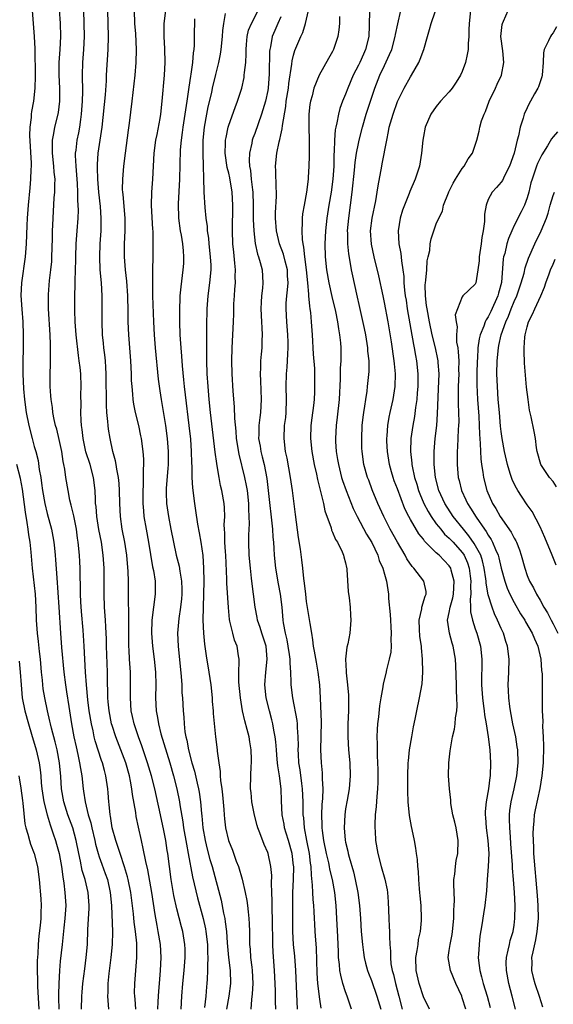
# Model space of a CAD drawing. Units: inches. Extents: x 2508000 to 2511000, y 1551000 to 1554000.
# Drawn here: x 2508153 to 2508235, y 1551792 to 1551944 of the extents above; entities that cross this region are included whole.
import ezdxf

# ---------------------------------------------------------------- set-up
doc = ezdxf.new("R2010")
doc.units = ezdxf.units.IN
doc.header["$MEASUREMENT"] = 0
doc.layers.add('LD25081551_2ft', color=74, linetype='Continuous')

msp = doc.modelspace()

# ---------------------------------------------------------------- linework, layer by layer
at = {"layer": 'LD25081551_2ft'}
for points, elevation in [([(2508154.67, 1551945), (2508154.81, 1551943), (2508154.99, 1551940.99), (2508155.08, 1551939.08), (2508155.14, 1551934.86), (2508155.11, 1551933), (2508154.88, 1551931), (2508154.58, 1551929.42), (2508154.53, 1551929), (2508154.5, 1551928.5), (2508154.31, 1551927), (2508154.27, 1551925.73), (2508154.52, 1551921.48), (2508154.51, 1551921), (2508154.46, 1551920.46), (2508154.44, 1551919), (2508154.33, 1551917.67), (2508154.07, 1551915), (2508153.91, 1551913), (2508153.85, 1551911.85), (2508153.77, 1551909), (2508153.62, 1551907), (2508153.04, 1551903), (2508152.95, 1551901.05), (2508153.06, 1551898.94), (2508153.23, 1551897), (2508153.31, 1551895), (2508153.29, 1551893), (2508153.22, 1551890.78), (2508153.22, 1551889), (2508153.33, 1551886.67), (2508153.49, 1551885), (2508153.76, 1551883), (2508154.15, 1551881), (2508154.67, 1551879), (2508155, 1551877.76), (2508155.22, 1551877), (2508155.59, 1551875.59), (2508155.78, 1551874.22), (2508156.01, 1551873), (2508156.13, 1551872.13), (2508156.28, 1551871), (2508156.63, 1551869), (2508157, 1551867.42), (2508157.64, 1551865), (2508157.87, 1551863.87), (2508158.01, 1551863), (2508158.12, 1551862.12), (2508158.24, 1551861), (2508158.29, 1551860.29), (2508158.47, 1551857.53), (2508158.8, 1551853), (2508159.04, 1551849), (2508159.2, 1551846.8), (2508159.55, 1551843), (2508159.8, 1551841), (2508159.97, 1551839.97), (2508160.31, 1551837.69), (2508160.75, 1551835), (2508161.12, 1551833), (2508161.45, 1551831.45), (2508161.73, 1551830.27), (2508161.99, 1551829), (2508162.12, 1551828.12), (2508162.33, 1551827), (2508162.55, 1551825), (2508162.62, 1551824.62), (2508162.85, 1551823), (2508163.33, 1551821), (2508163.73, 1551819.73), (2508163.86, 1551819), (2508164.34, 1551817), (2508164.45, 1551816.45), (2508164.85, 1551815), (2508165, 1551814.53), (2508165.4, 1551813.4), (2508165.94, 1551811.94), (2508166.27, 1551811), (2508166.73, 1551809), (2508166.91, 1551807), (2508167.06, 1551802.94), (2508167.02, 1551801), (2508166.83, 1551799), (2508166.52, 1551796.52), (2508166.37, 1551795), (2508166.36, 1551793.64), (2508166.32, 1551793), (2508166.33, 1551792.33), (2508166.47, 1551791)], 7278), ([(2508170.64, 1551791), (2508170.54, 1551792.54), (2508170.49, 1551793), (2508170.48, 1551793.52), (2508170.49, 1551795), (2508170.65, 1551797), (2508170.82, 1551799), (2508170.83, 1551801.17), (2508170.63, 1551803), (2508170.41, 1551804.41), (2508170.28, 1551805.72), (2508169.88, 1551809), (2508169.5, 1551811), (2508169.4, 1551811.4), (2508168.94, 1551812.94), (2508168.25, 1551815), (2508167.96, 1551815.96), (2508167.58, 1551817), (2508167.03, 1551819), (2508166.76, 1551820.76), (2508166.7, 1551821), (2508166.57, 1551822.57), (2508166.5, 1551823), (2508166.39, 1551824.39), (2508166.33, 1551825), (2508166.05, 1551827), (2508165.82, 1551827.82), (2508165.53, 1551829), (2508165.38, 1551829.38), (2508164.4, 1551832.4), (2508164.25, 1551833), (2508164.06, 1551833.94), (2508163.81, 1551835), (2508163.48, 1551837), (2508163.27, 1551838.73), (2508163.05, 1551841), (2508162.91, 1551843), (2508162.72, 1551847), (2508162.61, 1551848.61), (2508162.55, 1551849.45), (2508162.31, 1551852.31), (2508162.2, 1551853.8), (2508162.14, 1551855), (2508162.13, 1551856.13), (2508162.06, 1551857.94), (2508162.06, 1551859), (2508162.01, 1551860.01), (2508161.96, 1551861), (2508161.77, 1551863), (2508161.66, 1551863.66), (2508161.49, 1551865), (2508161.09, 1551867.09), (2508160.71, 1551868.71), (2508160.51, 1551869.49), (2508160.22, 1551871), (2508159.89, 1551873), (2508159.71, 1551874.29), (2508159.57, 1551875), (2508159.45, 1551875.45), (2508159.23, 1551877), (2508158.85, 1551878.85), (2508158.46, 1551880.46), (2508158.3, 1551881), (2508158.08, 1551881.92), (2508157.87, 1551883), (2508157.8, 1551883.8), (2508157.61, 1551885), (2508157.58, 1551885.58), (2508157.48, 1551887), (2508157.47, 1551887.47), (2508157.46, 1551889), (2508157.53, 1551890.47), (2508157.5, 1551891.5), (2508157.53, 1551893), (2508157.5, 1551893.5), (2508157.46, 1551895), (2508157.22, 1551899), (2508157.2, 1551901), (2508157.22, 1551901.22), (2508157.37, 1551903.37), (2508157.57, 1551905), (2508157.69, 1551906.31), (2508157.73, 1551907), (2508157.82, 1551909.82), (2508157.83, 1551911), (2508157.88, 1551911.88), (2508157.91, 1551913), (2508158.09, 1551916.09), (2508158.17, 1551917), (2508158.17, 1551918.17), (2508158.2, 1551919), (2508158.09, 1551920.09), (2508158.03, 1551921), (2508157.8, 1551923), (2508157.83, 1551923.83), (2508157.81, 1551925), (2508158.03, 1551926.03), (2508158.18, 1551927), (2508158.67, 1551929), (2508158.72, 1551929.28), (2508158.96, 1551931), (2508158.97, 1551933), (2508158.86, 1551935), (2508158.85, 1551937), (2508158.99, 1551939), (2508159.11, 1551941), (2508159.04, 1551943.04), (2508158.91, 1551945.09)], 7276), ([(2508174.07, 1551791), (2508174.13, 1551792.13), (2508174.14, 1551793), (2508174.19, 1551793.81), (2508174.29, 1551795), (2508174.47, 1551797), (2508174.59, 1551799), (2508174.48, 1551801), (2508174.13, 1551803), (2508173.94, 1551803.94), (2508173.63, 1551805.63), (2508173.12, 1551809), (2508172.51, 1551812.51), (2508172.19, 1551813.81), (2508171.81, 1551815.81), (2508171.52, 1551817), (2508171.06, 1551819.06), (2508170.73, 1551820.73), (2508170.64, 1551821.36), (2508170.14, 1551824.14), (2508170.05, 1551825), (2508169.85, 1551826.15), (2508169.67, 1551827), (2508169.1, 1551829), (2508168.37, 1551831), (2508167.59, 1551833), (2508167, 1551834.78), (2508166.93, 1551835), (2508166.54, 1551837), (2508166.42, 1551838.42), (2508166.36, 1551839), (2508166.34, 1551840.34), (2508166.31, 1551841), (2508166.27, 1551843), (2508166.14, 1551847), (2508166.14, 1551848.14), (2508166.11, 1551849), (2508166.04, 1551849.96), (2508166.01, 1551851), (2508165.85, 1551853), (2508165.76, 1551855), (2508165.76, 1551859), (2508165.65, 1551861), (2508165.37, 1551863), (2508164.98, 1551864.98), (2508164.64, 1551867), (2508164.53, 1551868.53), (2508164.46, 1551869), (2508164.42, 1551869.58), (2508164.39, 1551871), (2508164.15, 1551873), (2508163.6, 1551875), (2508162.96, 1551876.96), (2508162.53, 1551879), (2508162.39, 1551880.39), (2508162.3, 1551881), (2508162.24, 1551881.76), (2508162.2, 1551883), (2508162.22, 1551884.22), (2508162.2, 1551885.8), (2508162.22, 1551887), (2508162.16, 1551889), (2508162.07, 1551889.93), (2508161.95, 1551891), (2508161.82, 1551891.82), (2508161.46, 1551895), (2508161.33, 1551897), (2508161.27, 1551898.73), (2508161.27, 1551901), (2508161.31, 1551902.69), (2508161.3, 1551903.3), (2508161.4, 1551906.6), (2508161.4, 1551907), (2508161.48, 1551909), (2508161.63, 1551911), (2508161.76, 1551913), (2508161.8, 1551914.2), (2508161.78, 1551915), (2508161.73, 1551915.73), (2508161.73, 1551917), (2508161.67, 1551918.33), (2508161.44, 1551921), (2508161.38, 1551922.62), (2508161.38, 1551923), (2508161.45, 1551923.45), (2508161.62, 1551925), (2508161.86, 1551926.14), (2508162.02, 1551927), (2508162.17, 1551928.17), (2508162.3, 1551929), (2508162.45, 1551931), (2508162.48, 1551932.48), (2508162.43, 1551935), (2508162.49, 1551937), (2508162.67, 1551939), (2508162.77, 1551941), (2508162.65, 1551945)], 7274), ([(2508177.67, 1551791), (2508177.78, 1551793), (2508177.93, 1551795), (2508178.11, 1551797), (2508178.26, 1551799), (2508178.26, 1551800.26), (2508178.24, 1551801), (2508177.9, 1551803), (2508177.7, 1551803.7), (2508177, 1551806.5), (2508176.54, 1551808.54), (2508176.12, 1551811), (2508175.59, 1551815), (2508175.5, 1551815.5), (2508175.28, 1551817), (2508175, 1551818.59), (2508174.48, 1551821), (2508173.83, 1551823.83), (2508173.57, 1551825), (2508173.08, 1551827), (2508172.48, 1551829), (2508171.6, 1551831.6), (2508171.07, 1551833), (2508170.39, 1551835), (2508170.16, 1551836.16), (2508169.96, 1551837), (2508169.83, 1551839), (2508169.86, 1551841), (2508169.83, 1551843), (2508169.69, 1551845), (2508169.64, 1551846.36), (2508169.58, 1551847), (2508169.57, 1551847.57), (2508169.58, 1551851), (2508169.6, 1551851.6), (2508169.53, 1551854.47), (2508169.55, 1551855), (2508169.55, 1551857), (2508169.49, 1551858.51), (2508169.26, 1551861), (2508168.96, 1551863), (2508168.58, 1551865), (2508168.29, 1551867), (2508168.18, 1551869), (2508168.13, 1551871), (2508168.08, 1551872.08), (2508167.99, 1551873), (2508167.72, 1551874.28), (2508167.63, 1551875), (2508167.54, 1551875.54), (2508167.13, 1551877), (2508166.7, 1551879), (2508166.45, 1551880.45), (2508166.39, 1551881), (2508166.36, 1551881.64), (2508166.19, 1551883), (2508166.12, 1551884.12), (2508166.11, 1551889), (2508166.03, 1551889.97), (2508165.98, 1551891), (2508165.9, 1551891.9), (2508165.75, 1551893), (2508165.69, 1551893.69), (2508165.54, 1551895), (2508165.45, 1551897), (2508165.48, 1551899), (2508165.49, 1551901), (2508165.37, 1551903), (2508165.19, 1551905), (2508165.09, 1551907), (2508165.17, 1551909), (2508165.32, 1551911), (2508165.33, 1551913), (2508165.2, 1551914.8), (2508164.97, 1551916.97), (2508164.81, 1551919), (2508164.76, 1551920.76), (2508164.74, 1551921), (2508164.75, 1551921.25), (2508164.86, 1551923), (2508165.18, 1551925), (2508165.46, 1551927), (2508165.97, 1551931.97), (2508166.13, 1551934.13), (2508166.16, 1551935), (2508166.4, 1551939), (2508166.44, 1551941), (2508166.34, 1551945)], 7272), ([(2508170.41, 1551945), (2508170.48, 1551943), (2508170.59, 1551941.41), (2508170.72, 1551939), (2508170.67, 1551937), (2508170.49, 1551935), (2508170.04, 1551931), (2508169.63, 1551927.63), (2508169.47, 1551926.53), (2508169.01, 1551923.01), (2508168.77, 1551921), (2508168.6, 1551919), (2508168.58, 1551917.42), (2508168.6, 1551917), (2508168.65, 1551916.65), (2508168.95, 1551913), (2508168.97, 1551911), (2508168.88, 1551909), (2508168.88, 1551907), (2508169.03, 1551905), (2508169.24, 1551903.24), (2508169.39, 1551901), (2508169.45, 1551898.56), (2508169.44, 1551897), (2508169.51, 1551895), (2508169.82, 1551891), (2508169.94, 1551889), (2508169.97, 1551887.97), (2508170.03, 1551887), (2508170.15, 1551885.85), (2508170.2, 1551885), (2508170.3, 1551884.3), (2508170.55, 1551883), (2508171.05, 1551881), (2508171.39, 1551879.39), (2508171.47, 1551879), (2508171.74, 1551877), (2508171.84, 1551875.84), (2508171.86, 1551875), (2508171.8, 1551874.2), (2508171.81, 1551873), (2508171.78, 1551871.78), (2508171.72, 1551871), (2508171.74, 1551869), (2508171.83, 1551867.83), (2508171.92, 1551867), (2508172.24, 1551865), (2508172.6, 1551863), (2508173.24, 1551859.24), (2508173.37, 1551858.63), (2508173.62, 1551857), (2508173.63, 1551855.63), (2508173.65, 1551855), (2508173.14, 1551851), (2508173.07, 1551849), (2508173.23, 1551847), (2508173.51, 1551845), (2508173.71, 1551843), (2508173.75, 1551841), (2508173.72, 1551839), (2508173.81, 1551837), (2508173.99, 1551835.99), (2508174.14, 1551835), (2508174.53, 1551833.47), (2508175.91, 1551829), (2508176.49, 1551827), (2508176.99, 1551824.99), (2508177.41, 1551823), (2508177.47, 1551822.53), (2508177.92, 1551819.92), (2508178.03, 1551819), (2508178.46, 1551816.46), (2508178.74, 1551815), (2508179.41, 1551811.41), (2508180.19, 1551808.19), (2508181.04, 1551805), (2508181.39, 1551803.39), (2508181.46, 1551803), (2508181.69, 1551801), (2508181.71, 1551799.71), (2508181.76, 1551799), (2508181.71, 1551797.71), (2508181.74, 1551797), (2508181.65, 1551795.65), (2508181.63, 1551795), (2508181.56, 1551794.44), (2508181.44, 1551793), (2508181.26, 1551791.26)], 7270), ([(2508175.22, 1551945), (2508175, 1551943), (2508174.99, 1551941), (2508175.1, 1551939.1), (2508175.13, 1551937), (2508175.02, 1551935), (2508174.68, 1551931), (2508174.46, 1551929), (2508174.36, 1551928.36), (2508173.89, 1551925.89), (2508173.7, 1551925), (2508173.45, 1551923), (2508173.36, 1551921), (2508173.25, 1551919), (2508173.08, 1551917), (2508173.04, 1551915), (2508173.24, 1551911.24), (2508173.26, 1551911), (2508173.29, 1551909.29), (2508173.31, 1551909), (2508173.3, 1551907), (2508173.24, 1551905), (2508173.23, 1551903.23), (2508173.21, 1551903), (2508173.25, 1551901.25), (2508173.25, 1551901), (2508173.39, 1551897), (2508173.48, 1551895), (2508173.63, 1551893), (2508174.13, 1551888.13), (2508174.37, 1551886.37), (2508174.58, 1551885), (2508175, 1551882.56), (2508175.24, 1551881), (2508175.51, 1551879), (2508175.66, 1551877), (2508175.64, 1551875), (2508175.61, 1551874.39), (2508175.34, 1551871.34), (2508175.33, 1551871), (2508175.35, 1551870.65), (2508175.4, 1551869), (2508175.69, 1551867), (2508176.06, 1551865), (2508176.47, 1551863), (2508176.9, 1551861), (2508177.33, 1551859.33), (2508177.44, 1551858.56), (2508177.73, 1551857), (2508177.78, 1551855.78), (2508177.78, 1551855), (2508177.72, 1551854.28), (2508177.55, 1551853), (2508177.27, 1551851.27), (2508177.11, 1551849), (2508177.2, 1551847), (2508177.67, 1551842.33), (2508177.75, 1551841), (2508177.78, 1551839.78), (2508177.84, 1551839), (2508177.94, 1551837), (2508178.05, 1551836.05), (2508178.11, 1551835), (2508178.24, 1551833.76), (2508178.38, 1551833), (2508178.51, 1551832.51), (2508178.78, 1551831), (2508179.31, 1551829), (2508179.71, 1551827.71), (2508180.12, 1551825.88), (2508180.34, 1551825), (2508180.45, 1551824.45), (2508180.65, 1551823), (2508180.79, 1551821.21), (2508180.83, 1551820.83), (2508180.99, 1551819), (2508181.35, 1551817), (2508181.68, 1551815.68), (2508182.1, 1551814.1), (2508182.43, 1551813), (2508183.8, 1551807.8), (2508184.18, 1551805.82), (2508184.37, 1551805), (2508184.46, 1551804.46), (2508184.62, 1551803), (2508184.73, 1551801.27), (2508184.96, 1551799), (2508185.23, 1551797), (2508185.28, 1551795), (2508185.03, 1551793), (2508184.67, 1551791)], 7268), ([(2508195.58, 1551791), (2508195.45, 1551794.55), (2508195.34, 1551797), (2508195.18, 1551799.18), (2508194.99, 1551800.99), (2508194.88, 1551803), (2508194.89, 1551805), (2508194.87, 1551809), (2508194.96, 1551811), (2508195.01, 1551813), (2508195, 1551813.12), (2508194.77, 1551815), (2508194.21, 1551817), (2508193.85, 1551818.15), (2508193.6, 1551819), (2508193.53, 1551819.53), (2508193.24, 1551821), (2508193.13, 1551823.13), (2508193.08, 1551825), (2508192.82, 1551827), (2508192.55, 1551828.55), (2508192.48, 1551829.52), (2508192.33, 1551831), (2508192.25, 1551832.25), (2508192.15, 1551833), (2508191.94, 1551834.06), (2508191.79, 1551835), (2508191.64, 1551835.64), (2508191.25, 1551837), (2508190.75, 1551839), (2508190.54, 1551841), (2508190.7, 1551843), (2508190.94, 1551845), (2508190.75, 1551847), (2508190.11, 1551849), (2508189.86, 1551849.86), (2508189.45, 1551851), (2508189.39, 1551851.39), (2508189.06, 1551853), (2508188.82, 1551855), (2508188.6, 1551856.6), (2508188.51, 1551857.49), (2508188.32, 1551859), (2508188.16, 1551861), (2508188.09, 1551863), (2508188.08, 1551864.08), (2508188.12, 1551865), (2508188.17, 1551865.83), (2508188.15, 1551867), (2508188.1, 1551868.1), (2508188.09, 1551869), (2508187.87, 1551871), (2508187.74, 1551871.74), (2508187.48, 1551873), (2508186.59, 1551876.59), (2508186.19, 1551879), (2508186.12, 1551880.12), (2508185.92, 1551882.08), (2508185.89, 1551883.89), (2508185.69, 1551886.31), (2508185.53, 1551889), (2508185.47, 1551891), (2508185.52, 1551893), (2508185.64, 1551895), (2508185.73, 1551897), (2508185.77, 1551898.23), (2508185.77, 1551899), (2508185.79, 1551899.79), (2508185.86, 1551901), (2508185.95, 1551902.05), (2508186.01, 1551903), (2508185.99, 1551903.99), (2508186.03, 1551905), (2508185.95, 1551906.05), (2508185.75, 1551907.75), (2508185.64, 1551909), (2508185.57, 1551911), (2508185.63, 1551915), (2508185.53, 1551917), (2508185.17, 1551919.17), (2508185, 1551919.92), (2508184.77, 1551920.77), (2508184.45, 1551923), (2508184.51, 1551924.52), (2508184.51, 1551925), (2508184.57, 1551925.43), (2508184.91, 1551927), (2508185, 1551927.33), (2508185.96, 1551930.04), (2508186.36, 1551931), (2508186.99, 1551933.01), (2508187.35, 1551934.65), (2508187.39, 1551935), (2508187.41, 1551935.41), (2508187.62, 1551937), (2508187.69, 1551938.31), (2508187.68, 1551939), (2508187.75, 1551939.75), (2508187.83, 1551941), (2508188.06, 1551941.94), (2508188.49, 1551943), (2508189.55, 1551945)], 7262), ([(2508203.92, 1551791), (2508203.26, 1551793), (2508203, 1551793.7), (2508202.57, 1551795), (2508202.25, 1551796.25), (2508202.12, 1551797), (2508202.07, 1551797.93), (2508201.94, 1551799), (2508201.89, 1551799.89), (2508201.86, 1551801), (2508201.82, 1551802.18), (2508201.67, 1551805), (2508201.55, 1551807), (2508201.33, 1551809), (2508200.97, 1551811), (2508200.6, 1551812.6), (2508200.54, 1551813), (2508200.43, 1551813.57), (2508200.09, 1551815), (2508199.67, 1551817), (2508199.44, 1551818.56), (2508199.39, 1551819), (2508199.4, 1551819.4), (2508199.35, 1551821), (2508199.41, 1551822.59), (2508199.5, 1551823.5), (2508199.53, 1551825), (2508199.45, 1551826.55), (2508199.47, 1551827), (2508199.45, 1551827.45), (2508199.3, 1551829), (2508199.21, 1551831), (2508199.27, 1551835.27), (2508199.12, 1551839), (2508199.03, 1551841), (2508198.79, 1551843), (2508198.51, 1551844.51), (2508198.24, 1551846.24), (2508198.08, 1551847), (2508197.98, 1551847.98), (2508197.78, 1551849), (2508197.54, 1551850.46), (2508197.41, 1551851.41), (2508197, 1551853.89), (2508196.86, 1551855), (2508196.69, 1551856.69), (2508196.57, 1551857.43), (2508196.43, 1551859), (2508196.28, 1551860.28), (2508196.05, 1551861.95), (2508195.75, 1551863.75), (2508195.27, 1551867.27), (2508194.81, 1551871), (2508194.53, 1551873), (2508193.99, 1551875.99), (2508193.76, 1551877), (2508193.52, 1551879), (2508193.61, 1551881), (2508193.77, 1551882.23), (2508193.84, 1551883), (2508193.9, 1551885), (2508193.84, 1551887), (2508193.88, 1551889), (2508193.98, 1551890.02), (2508194.05, 1551891), (2508194.08, 1551892.08), (2508194.16, 1551893), (2508194.16, 1551893.84), (2508194.12, 1551895), (2508193.97, 1551897), (2508193.85, 1551899), (2508193.87, 1551899.87), (2508193.94, 1551901), (2508194.07, 1551901.93), (2508194.13, 1551903), (2508194.06, 1551904.06), (2508194.03, 1551905), (2508193.67, 1551906.33), (2508193.41, 1551907.41), (2508192.81, 1551909), (2508192.36, 1551911), (2508192.22, 1551913), (2508192.22, 1551913.78), (2508192.37, 1551916.37), (2508192.36, 1551917), (2508192.31, 1551917.69), (2508192.25, 1551920.25), (2508192.2, 1551921), (2508192.41, 1551923), (2508192.77, 1551924.77), (2508192.87, 1551925.13), (2508193, 1551925.8), (2508193.23, 1551926.77), (2508193.26, 1551927.26), (2508193.79, 1551930.21), (2508193.86, 1551931), (2508194.18, 1551933), (2508194.26, 1551933.74), (2508194.73, 1551936.73), (2508194.78, 1551937.22), (2508195, 1551938.13), (2508195.19, 1551938.81), (2508196.1, 1551941), (2508196.39, 1551941.61), (2508196.82, 1551943), (2508197.27, 1551945)], 7258), ([(2508206.71, 1551945), (2508206.66, 1551942.66), (2508206.57, 1551941), (2508206.08, 1551939), (2508205.75, 1551938.25), (2508205.21, 1551937), (2508205, 1551936.56), (2508204.19, 1551935), (2508203.33, 1551933), (2508203, 1551932.11), (2508202.54, 1551931), (2508202.13, 1551929.87), (2508201.9, 1551929), (2508201.65, 1551927.65), (2508201.48, 1551927), (2508201.4, 1551926.6), (2508201.29, 1551925), (2508201.26, 1551923.26), (2508201.21, 1551922.79), (2508201.17, 1551921), (2508201.05, 1551919), (2508200.79, 1551917), (2508200.44, 1551915), (2508200.11, 1551913), (2508199.9, 1551911), (2508199.8, 1551909), (2508199.86, 1551907), (2508200.09, 1551905), (2508200.44, 1551903), (2508200.88, 1551900.88), (2508201.43, 1551898.57), (2508201.75, 1551897), (2508201.89, 1551895.89), (2508202.08, 1551895), (2508202.22, 1551893.78), (2508202.27, 1551893), (2508202.29, 1551892.29), (2508202.26, 1551891), (2508202.17, 1551889.83), (2508202.19, 1551888.19), (2508202.04, 1551885), (2508201.73, 1551882.27), (2508201.55, 1551881), (2508201.44, 1551879), (2508201.45, 1551878.55), (2508201.56, 1551877), (2508201.77, 1551875.77), (2508201.89, 1551875), (2508202.4, 1551873), (2508202.53, 1551872.53), (2508203.09, 1551871), (2508204.19, 1551868.19), (2508204.77, 1551867), (2508206.25, 1551864.25), (2508207.04, 1551862.96), (2508207.98, 1551861), (2508208.21, 1551860.21), (2508208.75, 1551859), (2508209, 1551858.1), (2508209.33, 1551857), (2508209.64, 1551855), (2508209.65, 1551854.35), (2508209.88, 1551851.88), (2508209.91, 1551851), (2508209.97, 1551849.97), (2508210.06, 1551849), (2508210.01, 1551848.01), (2508210.04, 1551847), (2508209.96, 1551846.04), (2508209.75, 1551845), (2508209.33, 1551843.33), (2508209.22, 1551842.78), (2508208.81, 1551841.19), (2508208.74, 1551840.74), (2508208.42, 1551839), (2508208.23, 1551837.77), (2508208.07, 1551836.07), (2508207.95, 1551835), (2508207.88, 1551834.12), (2508207.84, 1551833), (2508207.88, 1551831.88), (2508207.86, 1551831), (2508207.87, 1551830.13), (2508207.95, 1551829), (2508207.99, 1551827.99), (2508208, 1551827), (2508207.98, 1551826.02), (2508207.94, 1551825), (2508207.82, 1551823.82), (2508207.74, 1551822.26), (2508207.59, 1551821), (2508207.51, 1551819.51), (2508207.52, 1551819), (2508207.56, 1551818.44), (2508207.63, 1551817), (2508207.97, 1551815), (2508208.51, 1551813), (2508209.08, 1551811.08), (2508209.42, 1551809.42), (2508209.49, 1551809), (2508209.59, 1551807.59), (2508209.67, 1551805), (2508209.75, 1551803.75), (2508209.78, 1551803), (2508209.78, 1551802.22), (2508209.85, 1551801), (2508209.95, 1551799.95), (2508209.92, 1551799), (2508210.01, 1551797.99), (2508210.2, 1551797), (2508210.38, 1551796.38), (2508210.69, 1551795), (2508211.23, 1551793), (2508211.72, 1551791)], 7254), ([(2508215.94, 1551791), (2508215, 1551792.92), (2508214.34, 1551795), (2508213.9, 1551797), (2508213.86, 1551799), (2508214.05, 1551800.05), (2508214.18, 1551801), (2508214.26, 1551801.74), (2508214.54, 1551803), (2508214.69, 1551804.7), (2508214.7, 1551805), (2508214.64, 1551807), (2508214.51, 1551808.51), (2508214.48, 1551809), (2508214.41, 1551809.59), (2508214.29, 1551811), (2508214.24, 1551812.24), (2508214.13, 1551813), (2508214.09, 1551814.09), (2508213.94, 1551815), (2508213.85, 1551815.85), (2508213.65, 1551817), (2508213.28, 1551818.72), (2508213.17, 1551819.17), (2508212.86, 1551820.86), (2508212.67, 1551823), (2508212.62, 1551824.62), (2508212.63, 1551825.37), (2508212.62, 1551827), (2508212.68, 1551829), (2508212.7, 1551829.3), (2508212.88, 1551831), (2508213.2, 1551833), (2508213.47, 1551834.53), (2508213.75, 1551835.75), (2508213.99, 1551837), (2508214.43, 1551839), (2508214.8, 1551841.2), (2508214.92, 1551843), (2508214.88, 1551845), (2508214.72, 1551846.72), (2508214.71, 1551847), (2508214.48, 1551848.48), (2508214.39, 1551849.61), (2508214.33, 1551851), (2508214.75, 1551852.75), (2508214.78, 1551853), (2508215.3, 1551854.7), (2508215.45, 1551855), (2508215.42, 1551855.42), (2508215.07, 1551857), (2508213.53, 1551859), (2508213.27, 1551859.27), (2508212.46, 1551860.46), (2508212.18, 1551861), (2508211, 1551863), (2508209.9, 1551865), (2508208.88, 1551867), (2508208.3, 1551868.3), (2508207.96, 1551869), (2508207.09, 1551871.09), (2508206.57, 1551872.57), (2508206.4, 1551873), (2508205.84, 1551875), (2508205.56, 1551877), (2508205.53, 1551877.53), (2508205.5, 1551879), (2508205.59, 1551881), (2508205.72, 1551882.28), (2508205.81, 1551883), (2508205.98, 1551883.98), (2508206.11, 1551885), (2508206.32, 1551886.32), (2508206.4, 1551887), (2508206.64, 1551889.36), (2508206.63, 1551891), (2508206.46, 1551892.46), (2508206.45, 1551893), (2508206.13, 1551895), (2508205.95, 1551895.95), (2508205.22, 1551899.22), (2508204.73, 1551901.27), (2508204.1, 1551904.1), (2508203.92, 1551905), (2508203.72, 1551906.28), (2508203.49, 1551907.49), (2508203.35, 1551909), (2508203.33, 1551910.67), (2508203.32, 1551911), (2508203.49, 1551913), (2508203.78, 1551915), (2508204.04, 1551917), (2508204.37, 1551920.37), (2508204.46, 1551921.54), (2508204.7, 1551923), (2508205, 1551924.48), (2508205.12, 1551925), (2508205.63, 1551927), (2508206.19, 1551929), (2508206.83, 1551931), (2508207.52, 1551933), (2508208.31, 1551935), (2508209, 1551936.5), (2508209.8, 1551938.2), (2508210.12, 1551939), (2508210.67, 1551941), (2508210.7, 1551941.3), (2508211.04, 1551942.96), (2508211.55, 1551945)], 7252), ([(2508221.54, 1551791), (2508221, 1551792.78), (2508220.92, 1551793), (2508220, 1551795), (2508219.19, 1551797), (2508218.84, 1551799), (2508219, 1551800.04), (2508219.12, 1551801), (2508219.45, 1551802.55), (2508219.51, 1551803), (2508219.7, 1551805), (2508219.7, 1551806.3), (2508219.75, 1551807), (2508219.78, 1551807.78), (2508219.69, 1551810.31), (2508219.72, 1551811), (2508219.84, 1551811.84), (2508219.94, 1551813), (2508220.08, 1551813.92), (2508220.3, 1551815), (2508220.38, 1551817), (2508220.04, 1551819), (2508219.86, 1551819.86), (2508219.57, 1551821), (2508219.25, 1551822.75), (2508219.22, 1551823), (2508219.22, 1551823.22), (2508219.02, 1551825), (2508218.9, 1551827), (2508218.92, 1551829), (2508219.15, 1551830.85), (2508219.17, 1551831.17), (2508219.51, 1551833), (2508219.8, 1551834.2), (2508219.89, 1551835), (2508219.96, 1551835.96), (2508220.15, 1551837), (2508220.22, 1551837.78), (2508220.18, 1551839), (2508220.1, 1551840.1), (2508220.09, 1551841), (2508220, 1551844), (2508219.94, 1551845), (2508219.61, 1551847), (2508219.46, 1551847.46), (2508219.03, 1551849), (2508218.73, 1551851), (2508219, 1551852.18), (2508219.14, 1551853), (2508219.57, 1551854.43), (2508219.66, 1551855), (2508219.76, 1551857), (2508219.29, 1551858.71), (2508219.23, 1551859), (2508219, 1551859.37), (2508218.19, 1551860.19), (2508217.44, 1551861), (2508217, 1551861.39), (2508215.2, 1551863.2), (2508215, 1551863.5), (2508214.32, 1551864.32), (2508213, 1551866.54), (2508212.74, 1551867), (2508212.15, 1551868.15), (2508211, 1551871.24), (2508210.5, 1551872.5), (2508210.34, 1551873), (2508210.11, 1551873.89), (2508209.8, 1551875), (2508209.49, 1551877), (2508209.39, 1551878.61), (2508209.38, 1551879), (2508209.42, 1551879.42), (2508209.5, 1551881), (2508209.71, 1551882.29), (2508209.86, 1551883), (2508210.33, 1551885), (2508210.67, 1551887), (2508210.71, 1551889), (2508210.54, 1551890.54), (2508210.51, 1551891), (2508210.07, 1551893.93), (2508209.56, 1551897), (2508209, 1551899.98), (2508208.79, 1551901), (2508208.11, 1551904.11), (2508207.39, 1551907), (2508207, 1551908.97), (2508206.87, 1551911), (2508207.1, 1551913), (2508207.67, 1551915.67), (2508207.89, 1551917), (2508208.02, 1551917.98), (2508208.59, 1551921), (2508208.67, 1551921.33), (2508209.35, 1551925), (2508209.65, 1551926.35), (2508209.75, 1551927), (2508210.32, 1551929), (2508211.03, 1551930.97), (2508212.04, 1551933), (2508213, 1551934.75), (2508213.17, 1551935), (2508214.31, 1551937), (2508214.53, 1551937.47), (2508215.06, 1551939), (2508215.63, 1551941), (2508215.95, 1551942.05), (2508216.18, 1551943), (2508216.8, 1551944.8)], 7250), ([(2508222.27, 1551945), (2508222.06, 1551943), (2508222.01, 1551942.01), (2508222.01, 1551941), (2508221.91, 1551939.91), (2508221.89, 1551939), (2508221.78, 1551938.22), (2508221.5, 1551937), (2508221, 1551935.58), (2508220.74, 1551935), (2508220.08, 1551933.92), (2508219.44, 1551933), (2508219, 1551932.46), (2508217.66, 1551931), (2508217, 1551930.19), (2508216.17, 1551929), (2508215.3, 1551927), (2508215, 1551925.55), (2508214.9, 1551925), (2508214.7, 1551923), (2508214.39, 1551921), (2508213.75, 1551919), (2508212.89, 1551917.11), (2508212.79, 1551916.79), (2508212.07, 1551915), (2508211.79, 1551914.21), (2508211.44, 1551913), (2508211.12, 1551911), (2508211.24, 1551909), (2508211.51, 1551907.51), (2508211.62, 1551906.38), (2508211.83, 1551905), (2508211.97, 1551903.97), (2508212.01, 1551903), (2508212.1, 1551901.9), (2508212.22, 1551901), (2508212.33, 1551900.33), (2508212.52, 1551899), (2508213.48, 1551893.48), (2508213.58, 1551893), (2508213.78, 1551891.78), (2508213.95, 1551891), (2508214.17, 1551889), (2508214.17, 1551887), (2508214.07, 1551886.07), (2508214, 1551885), (2508213.8, 1551883.8), (2508213.63, 1551882.38), (2508213.36, 1551881), (2508213.09, 1551879), (2508213.02, 1551877), (2508213.2, 1551875.21), (2508213.21, 1551875), (2508213.25, 1551874.75), (2508213.64, 1551873), (2508213.98, 1551871.98), (2508214.25, 1551871), (2508214.45, 1551870.45), (2508215.05, 1551869), (2508215.73, 1551867.73), (2508216.19, 1551867), (2508217, 1551865.87), (2508217.67, 1551865), (2508218.28, 1551864.28), (2508219, 1551863.64), (2508219.59, 1551863), (2508221, 1551861.44), (2508221.19, 1551861.19), (2508221.3, 1551861), (2508221.81, 1551859.81), (2508222.07, 1551859), (2508222.21, 1551857.79), (2508222.32, 1551857), (2508222.28, 1551856.28), (2508222.31, 1551855), (2508222.21, 1551854.21), (2508222.27, 1551853), (2508222.27, 1551852.27), (2508222.56, 1551851), (2508223, 1551849.65), (2508223.23, 1551849), (2508223.82, 1551847), (2508224.04, 1551845), (2508224.03, 1551844.03), (2508223.97, 1551842.03), (2508223.96, 1551841), (2508224.11, 1551839), (2508224.29, 1551837.71), (2508224.37, 1551837), (2508224.41, 1551836.41), (2508224.67, 1551835), (2508225.01, 1551833), (2508225.26, 1551831), (2508225.36, 1551829), (2508225.29, 1551827), (2508225.24, 1551826.76), (2508225.03, 1551825), (2508224.66, 1551823), (2508224.53, 1551821.47), (2508224.53, 1551821), (2508224.57, 1551820.57), (2508224.69, 1551819), (2508224.96, 1551817), (2508225.08, 1551815), (2508225, 1551813), (2508224.83, 1551811), (2508224.72, 1551809.28), (2508224.5, 1551807), (2508224.28, 1551805.72), (2508224.03, 1551804.03), (2508223.72, 1551802.28), (2508223.59, 1551801), (2508223.52, 1551799.52), (2508223.47, 1551799), (2508223.5, 1551798.5), (2508223.69, 1551797), (2508223.99, 1551795.99), (2508224.21, 1551795), (2508224.83, 1551793), (2508225.28, 1551791.28)], 7248), ([(2508229.2, 1551791), (2508228.71, 1551793), (2508228.16, 1551795), (2508227.8, 1551797), (2508227.79, 1551798.21), (2508227.82, 1551799), (2508228.1, 1551800.1), (2508228.26, 1551801), (2508228.41, 1551801.59), (2508228.84, 1551803), (2508229, 1551803.98), (2508229.13, 1551805), (2508229.14, 1551807), (2508229.06, 1551809), (2508228.91, 1551811), (2508228.75, 1551812.75), (2508228.73, 1551813.27), (2508228.51, 1551816.51), (2508228.42, 1551817.58), (2508228.32, 1551819), (2508228.3, 1551820.3), (2508228.27, 1551821), (2508228.34, 1551821.66), (2508228.53, 1551823), (2508229.02, 1551825), (2508229.43, 1551827), (2508229.6, 1551829), (2508229.55, 1551831), (2508229.49, 1551831.49), (2508229.27, 1551833), (2508228.82, 1551835), (2508228.42, 1551837), (2508228.31, 1551837.69), (2508228.16, 1551839), (2508228.13, 1551840.13), (2508228.08, 1551841), (2508228.17, 1551843), (2508228.23, 1551845), (2508227.99, 1551847), (2508227.73, 1551847.73), (2508227.34, 1551849), (2508227, 1551849.72), (2508226.45, 1551851), (2508225.98, 1551851.98), (2508225.59, 1551853), (2508225, 1551854.9), (2508224.68, 1551856.68), (2508224.67, 1551857), (2508224.63, 1551857.37), (2508224.4, 1551859), (2508224.13, 1551860.13), (2508223.84, 1551861), (2508222.84, 1551862.84), (2508222.02, 1551864.02), (2508221.17, 1551865), (2508219.6, 1551867), (2508218.33, 1551869), (2508217.41, 1551871), (2508216.88, 1551873), (2508216.65, 1551875), (2508216.68, 1551876.68), (2508216.67, 1551877), (2508216.84, 1551879), (2508217.06, 1551881), (2508217.2, 1551882.8), (2508217.36, 1551886.64), (2508217.42, 1551889), (2508217.29, 1551890.71), (2508217.28, 1551891), (2508217.24, 1551891.24), (2508216.86, 1551893), (2508216.36, 1551895), (2508215.93, 1551897), (2508215.57, 1551899), (2508215.51, 1551899.51), (2508215.31, 1551901), (2508215.29, 1551902.71), (2508215.31, 1551903), (2508215.4, 1551903.4), (2508215.52, 1551905), (2508215.58, 1551906.42), (2508215.76, 1551907), (2508216, 1551908), (2508216.06, 1551909), (2508216.21, 1551909.79), (2508216.6, 1551911), (2508217, 1551912.08), (2508217.38, 1551913), (2508217.95, 1551914.05), (2508218.13, 1551915), (2508218.86, 1551916.86), (2508218.95, 1551917.05), (2508219.62, 1551918.38), (2508219.95, 1551919), (2508221, 1551920.65), (2508221.29, 1551921), (2508221.9, 1551922.1), (2508222.57, 1551923), (2508223.27, 1551925), (2508223.62, 1551926.38), (2508223.73, 1551927), (2508223.99, 1551927.99), (2508224.36, 1551929), (2508224.59, 1551929.41), (2508225.16, 1551931), (2508226.1, 1551933), (2508226.38, 1551933.62), (2508227.04, 1551935), (2508227.42, 1551937), (2508227.23, 1551938.77), (2508226.97, 1551941), (2508227.14, 1551942.86), (2508227.18, 1551943), (2508227.37, 1551943.37), (2508228.09, 1551945)], 7246), ([(2508179.69, 1551943.69), (2508179.67, 1551941), (2508179.65, 1551939.65), (2508179.6, 1551939), (2508179.52, 1551938.48), (2508179.41, 1551937), (2508179.17, 1551935.17), (2508179.11, 1551934.89), (2508178.85, 1551933.15), (2508178.81, 1551932.81), (2508178.54, 1551931), (2508178.32, 1551929.68), (2508178.24, 1551929), (2508177.91, 1551927), (2508177.82, 1551926.18), (2508177.63, 1551925), (2508177.51, 1551923.51), (2508177.42, 1551919), (2508177.21, 1551915.21), (2508177.25, 1551913), (2508177.52, 1551911), (2508177.65, 1551910.35), (2508177.87, 1551909), (2508177.94, 1551907.94), (2508178.03, 1551907), (2508177.99, 1551906.01), (2508177.92, 1551905), (2508177.6, 1551902.4), (2508177.47, 1551901), (2508177.39, 1551898.61), (2508177.39, 1551897), (2508177.45, 1551895), (2508177.59, 1551893), (2508177.72, 1551891.72), (2508177.81, 1551890.19), (2508178.04, 1551888.04), (2508178.13, 1551887), (2508178.26, 1551885.74), (2508178.85, 1551881), (2508179.08, 1551878.92), (2508179.22, 1551877), (2508179.26, 1551875.26), (2508179.3, 1551874.7), (2508179.31, 1551873), (2508179.4, 1551871.4), (2508179.71, 1551869), (2508179.89, 1551867.88), (2508180.18, 1551865.82), (2508180.44, 1551864.44), (2508180.68, 1551863), (2508180.99, 1551860.99), (2508181.12, 1551859), (2508181.13, 1551857), (2508181.11, 1551855), (2508181.02, 1551851.02), (2508181.1, 1551849), (2508181.27, 1551847.27), (2508181.51, 1551845.51), (2508181.93, 1551843), (2508182.22, 1551841), (2508182.43, 1551839), (2508182.46, 1551838.46), (2508182.58, 1551837), (2508182.6, 1551836.6), (2508182.96, 1551833), (2508183.2, 1551831), (2508183.2, 1551830.8), (2508183.44, 1551829), (2508183.68, 1551827.68), (2508183.69, 1551827), (2508183.74, 1551826.26), (2508183.94, 1551825), (2508184.04, 1551824.04), (2508184.22, 1551821.78), (2508184.27, 1551821), (2508184.34, 1551820.34), (2508184.5, 1551819), (2508184.96, 1551817), (2508185.55, 1551815.55), (2508186.14, 1551813.86), (2508186.47, 1551813), (2508187.05, 1551811.05), (2508187.53, 1551809), (2508187.77, 1551807.77), (2508187.88, 1551807), (2508187.97, 1551806.03), (2508188.11, 1551805), (2508188.16, 1551804.16), (2508188.18, 1551803), (2508188.17, 1551801.83), (2508188.19, 1551801), (2508188.27, 1551800.27), (2508188.34, 1551799), (2508188.53, 1551797.47), (2508188.6, 1551797), (2508188.71, 1551795), (2508188.62, 1551793.38), (2508188.52, 1551792.52), (2508188.42, 1551791)], 7266), ([(2508192.25, 1551791), (2508192.2, 1551792.2), (2508192.19, 1551793.81), (2508192.15, 1551795), (2508192.04, 1551797), (2508191.83, 1551799.83), (2508191.79, 1551801), (2508191.76, 1551805), (2508191.71, 1551806.29), (2508191.7, 1551807.7), (2508191.62, 1551809), (2508191.56, 1551810.44), (2508191.61, 1551811.61), (2508191.49, 1551813), (2508191.06, 1551815), (2508191, 1551815.18), (2508190.43, 1551816.43), (2508189.8, 1551818.2), (2508189.47, 1551819), (2508189.36, 1551819.36), (2508188.95, 1551820.95), (2508188.55, 1551823), (2508188.43, 1551824.43), (2508188.36, 1551825), (2508188.4, 1551827), (2508188.47, 1551828.47), (2508188.51, 1551829), (2508188.51, 1551829.49), (2508188.46, 1551831), (2508188.24, 1551832.24), (2508188.13, 1551833), (2508187.84, 1551834.16), (2508187.46, 1551835.46), (2508187.11, 1551837), (2508186.78, 1551839), (2508186.55, 1551841.45), (2508186.55, 1551843), (2508186.62, 1551844.62), (2508186.58, 1551845), (2508186.48, 1551845.52), (2508186.27, 1551847), (2508185.9, 1551847.9), (2508185.6, 1551849), (2508185.18, 1551850.82), (2508185.1, 1551851.1), (2508184.93, 1551852.93), (2508184.7, 1551856.7), (2508184.7, 1551857.3), (2508184.52, 1551861), (2508184.47, 1551861.53), (2508184.38, 1551863), (2508184.39, 1551864.39), (2508184.34, 1551865), (2508184.3, 1551865.7), (2508184.37, 1551867), (2508184.33, 1551868.33), (2508184.27, 1551869), (2508183.93, 1551871), (2508183.74, 1551871.74), (2508183.52, 1551873), (2508183.22, 1551874.78), (2508183.14, 1551875.14), (2508182.91, 1551876.91), (2508182.19, 1551883), (2508181.97, 1551885), (2508181.8, 1551887), (2508181.68, 1551889), (2508181.62, 1551891), (2508181.61, 1551893), (2508181.62, 1551893.62), (2508181.61, 1551895), (2508181.63, 1551895.63), (2508181.63, 1551897), (2508181.66, 1551898.34), (2508181.68, 1551899), (2508181.84, 1551901), (2508182.09, 1551903), (2508182.26, 1551905), (2508182.26, 1551905.74), (2508182.2, 1551907), (2508181.99, 1551909), (2508181.91, 1551909.91), (2508181.74, 1551911), (2508181.71, 1551911.71), (2508181.53, 1551913), (2508181.38, 1551914.62), (2508181.21, 1551917), (2508181.18, 1551917.18), (2508181.15, 1551919), (2508181.13, 1551919.13), (2508181.11, 1551921), (2508181.04, 1551923), (2508181.04, 1551925), (2508181.23, 1551927), (2508181.6, 1551929), (2508181.84, 1551930.16), (2508182.36, 1551932.36), (2508182.5, 1551933), (2508183, 1551935.13), (2508183.48, 1551937), (2508183.72, 1551938.28), (2508183.83, 1551939), (2508184.01, 1551941), (2508184.06, 1551941.93), (2508184.22, 1551943), (2508184.51, 1551944.51)], 7264), ([(2508193, 1551944.03), (2508192.57, 1551943), (2508192.1, 1551941.9), (2508191.69, 1551941), (2508191.41, 1551939.41), (2508191.31, 1551939), (2508191.28, 1551938.72), (2508191.24, 1551935.24), (2508191.06, 1551933), (2508191, 1551932.65), (2508190.66, 1551931), (2508190.06, 1551929), (2508189.51, 1551927.51), (2508189, 1551926.04), (2508188.71, 1551925.29), (2508188.61, 1551925), (2508188.54, 1551924.54), (2508188.18, 1551923), (2508188.13, 1551921.87), (2508188.19, 1551921), (2508188.32, 1551920.32), (2508188.45, 1551919), (2508188.63, 1551917.37), (2508188.68, 1551917), (2508188.75, 1551915), (2508188.77, 1551912.77), (2508188.85, 1551911), (2508189.06, 1551909.06), (2508189.41, 1551907.41), (2508189.56, 1551907), (2508189.84, 1551906.16), (2508190.13, 1551905), (2508190.24, 1551903), (2508190.18, 1551902.18), (2508190.02, 1551901), (2508190, 1551900), (2508189.95, 1551899), (2508190.06, 1551897), (2508190.08, 1551896.08), (2508190.15, 1551895), (2508190.1, 1551894.1), (2508190.07, 1551893), (2508190, 1551892), (2508189.9, 1551891), (2508189.9, 1551889.9), (2508189.85, 1551889), (2508189.91, 1551887.91), (2508189.99, 1551885), (2508189.88, 1551883), (2508189.76, 1551882.24), (2508189.64, 1551881), (2508189.63, 1551879.63), (2508189.6, 1551879), (2508189.82, 1551877.82), (2508189.94, 1551877), (2508190.16, 1551876.16), (2508190.44, 1551875), (2508190.85, 1551872.85), (2508191.08, 1551871), (2508191.74, 1551865), (2508191.81, 1551863.81), (2508191.89, 1551863), (2508191.96, 1551862.04), (2508192.01, 1551861), (2508192.19, 1551859), (2508192.59, 1551856.59), (2508192.92, 1551855), (2508193.18, 1551853), (2508193.35, 1551851), (2508193.4, 1551850.6), (2508193.67, 1551849), (2508193.94, 1551847.94), (2508194.11, 1551847), (2508194.32, 1551845.68), (2508194.41, 1551845), (2508194.39, 1551844.39), (2508194.51, 1551843), (2508194.59, 1551841.41), (2508194.59, 1551841), (2508194.82, 1551839), (2508195.5, 1551835.5), (2508195.55, 1551835), (2508195.56, 1551834.44), (2508195.66, 1551833), (2508195.68, 1551831.68), (2508195.66, 1551831), (2508195.69, 1551830.31), (2508195.77, 1551829), (2508195.94, 1551827.94), (2508196.2, 1551825.8), (2508196.31, 1551825), (2508196.41, 1551823), (2508196.43, 1551821), (2508196.5, 1551820.5), (2508196.6, 1551819), (2508196.96, 1551817.04), (2508197.38, 1551815), (2508197.55, 1551813.55), (2508197.64, 1551813), (2508197.68, 1551811.68), (2508197.86, 1551810.14), (2508197.89, 1551809), (2508197.95, 1551807.95), (2508198.06, 1551807), (2508198.09, 1551806.09), (2508198.17, 1551805), (2508198.2, 1551804.2), (2508198.27, 1551803), (2508198.35, 1551801.65), (2508198.45, 1551800.45), (2508198.53, 1551798.53), (2508198.57, 1551796.57), (2508198.69, 1551795), (2508199, 1551792.55), (2508199.19, 1551791.19)], 7260), ([(2508202.05, 1551944.05), (2508202.05, 1551943), (2508201.98, 1551942.02), (2508201.83, 1551941), (2508201.16, 1551939), (2508201, 1551938.69), (2508200.39, 1551937.61), (2508198.94, 1551935), (2508198.13, 1551933), (2508197.84, 1551931.84), (2508197.58, 1551931), (2508197.49, 1551930.51), (2508197.34, 1551929), (2508197.34, 1551927.34), (2508197.32, 1551927), (2508197.38, 1551925), (2508197.41, 1551922.59), (2508197.36, 1551921), (2508197.26, 1551919.26), (2508197.24, 1551919), (2508197, 1551917), (2508196.61, 1551915), (2508196.37, 1551913.63), (2508196.3, 1551913), (2508196.31, 1551912.31), (2508196.24, 1551911), (2508196.29, 1551909.71), (2508196.39, 1551909), (2508196.51, 1551908.51), (2508196.66, 1551907), (2508196.94, 1551905), (2508197.15, 1551903), (2508197.27, 1551901.27), (2508197.31, 1551901), (2508197.43, 1551899.43), (2508197.51, 1551899), (2508197.59, 1551898.41), (2508197.72, 1551897), (2508197.85, 1551895), (2508198.01, 1551892.01), (2508198.19, 1551889.81), (2508198.24, 1551887), (2508198.22, 1551886.22), (2508198.15, 1551885), (2508198.07, 1551884.07), (2508197.81, 1551882.19), (2508197.67, 1551881), (2508197.6, 1551879), (2508197.81, 1551877), (2508198.18, 1551875), (2508198.52, 1551873.48), (2508198.67, 1551872.67), (2508199.58, 1551869), (2508199.83, 1551867.83), (2508200.76, 1551865.24), (2508200.86, 1551864.86), (2508201, 1551864.56), (2508201.44, 1551863.44), (2508201.74, 1551863), (2508202.47, 1551861.53), (2508202.7, 1551861), (2508202.75, 1551860.75), (2508203, 1551859.81), (2508203.14, 1551859.14), (2508203.19, 1551859), (2508203.21, 1551858.79), (2508203.41, 1551855.41), (2508203.54, 1551854.46), (2508203.71, 1551853), (2508203.77, 1551851.77), (2508203.84, 1551851), (2508203.64, 1551849), (2508203.33, 1551847.33), (2508203.18, 1551846.82), (2508203.02, 1551845), (2508203.12, 1551843.12), (2508203.1, 1551842.9), (2508203.32, 1551841), (2508203.45, 1551839.45), (2508203.46, 1551839), (2508203.45, 1551838.55), (2508203.45, 1551837), (2508203.38, 1551835), (2508203.36, 1551833), (2508203.47, 1551831), (2508203.66, 1551829), (2508203.73, 1551827), (2508203.68, 1551826.32), (2508203.55, 1551825), (2508203.23, 1551823.23), (2508203, 1551821.89), (2508202.87, 1551821), (2508202.78, 1551819), (2508202.95, 1551817.05), (2508203, 1551816.78), (2508203.36, 1551815.36), (2508203.42, 1551815), (2508203.56, 1551814.44), (2508204.21, 1551812.21), (2508204.5, 1551811), (2508204.9, 1551809), (2508205.17, 1551807), (2508205.32, 1551805), (2508205.43, 1551803), (2508205.6, 1551801), (2508205.76, 1551799.76), (2508205.88, 1551799), (2508206.09, 1551798.09), (2508206.41, 1551797), (2508206.55, 1551796.55), (2508207, 1551795.45), (2508207.83, 1551793), (2508208.42, 1551791)], 7256), ([(2508235.52, 1551942.48), (2508235, 1551941.54), (2508234.76, 1551941.24), (2508234.59, 1551941), (2508234.32, 1551940.32), (2508233.64, 1551939), (2508233.53, 1551938.47), (2508233.47, 1551937), (2508233.3, 1551935), (2508233.25, 1551934.75), (2508232.76, 1551933.24), (2508232.64, 1551933), (2508232.16, 1551932.16), (2508231.53, 1551931), (2508231.34, 1551930.66), (2508231, 1551930.01), (2508230.54, 1551929), (2508230.41, 1551928.41), (2508229.94, 1551927), (2508229.69, 1551925.69), (2508229.49, 1551925), (2508229, 1551923), (2508228.27, 1551921), (2508227.52, 1551919.52), (2508227.2, 1551918.8), (2508227, 1551918.51), (2508226.29, 1551917.71), (2508225.61, 1551917), (2508225, 1551915.84), (2508224.66, 1551915), (2508224.41, 1551913.59), (2508224.44, 1551912.44), (2508224.24, 1551911), (2508224.01, 1551909.99), (2508223.91, 1551909), (2508223.6, 1551907), (2508223.59, 1551906.41), (2508223.39, 1551905), (2508223.07, 1551903), (2508223, 1551902.8), (2508221.1, 1551901), (2508221, 1551900.87), (2508220.26, 1551899), (2508219.93, 1551898.07), (2508220.06, 1551897), (2508220.22, 1551896.22), (2508220.1, 1551895), (2508220.13, 1551893.87), (2508220.3, 1551893), (2508220.39, 1551892.39), (2508220.45, 1551891), (2508220.44, 1551889.56), (2508220.45, 1551889), (2508220.38, 1551887), (2508220.39, 1551885.61), (2508220.37, 1551884.37), (2508220.43, 1551883), (2508220.45, 1551881.55), (2508220.43, 1551881), (2508220.38, 1551880.38), (2508220.28, 1551877.72), (2508220.23, 1551877), (2508220.21, 1551876.21), (2508220.21, 1551875), (2508220.38, 1551873), (2508220.51, 1551872.51), (2508220.87, 1551871), (2508221.56, 1551869.56), (2508221.8, 1551869), (2508222.28, 1551868.28), (2508223.15, 1551866.85), (2508224.43, 1551865), (2508224.68, 1551864.68), (2508225, 1551864.1), (2508225.45, 1551863.45), (2508225.68, 1551863), (2508226.11, 1551861.89), (2508226.52, 1551861), (2508226.63, 1551860.63), (2508227, 1551858.99), (2508227.56, 1551857), (2508227.94, 1551855.94), (2508228.36, 1551855), (2508229, 1551853.74), (2508229.99, 1551851.99), (2508230.63, 1551851), (2508230.75, 1551850.75), (2508231.79, 1551849), (2508232.13, 1551848.13), (2508232.67, 1551847), (2508233.11, 1551845), (2508233.23, 1551843.23), (2508233.3, 1551842.7), (2508233.34, 1551841), (2508233.34, 1551839), (2508233.33, 1551838.67), (2508233.34, 1551837), (2508233.42, 1551835.42), (2508233.38, 1551834.62), (2508233.48, 1551833), (2508233.55, 1551831.55), (2508233.47, 1551829), (2508233.28, 1551827), (2508232.96, 1551825.04), (2508232.24, 1551821.76), (2508232.1, 1551821), (2508232.04, 1551820.04), (2508231.92, 1551819), (2508231.89, 1551818.11), (2508231.91, 1551817), (2508231.96, 1551815.96), (2508231.99, 1551815), (2508232.53, 1551808.53), (2508232.63, 1551807), (2508232.68, 1551805), (2508232.52, 1551803), (2508232.29, 1551801.71), (2508231.86, 1551799.86), (2508231.7, 1551799), (2508231.72, 1551798.28), (2508231.68, 1551797), (2508231.92, 1551795.92), (2508232.17, 1551795), (2508232.86, 1551793), (2508233.36, 1551791.36)], 7244), ([(2508235.71, 1551926.29), (2508235, 1551925.53), (2508234.77, 1551925.23), (2508234.14, 1551924.14), (2508233.27, 1551922.73), (2508233, 1551922.21), (2508232.62, 1551921.38), (2508232.47, 1551921), (2508232.21, 1551920.21), (2508231.76, 1551919), (2508231.59, 1551918.41), (2508231.26, 1551917), (2508231, 1551916.11), (2508230.59, 1551915), (2508230.07, 1551913.93), (2508229, 1551911.83), (2508228.62, 1551911), (2508228.14, 1551909.86), (2508227.88, 1551909), (2508227.54, 1551907.54), (2508227.38, 1551907), (2508227.31, 1551906.69), (2508227.06, 1551903.06), (2508226.6, 1551901.4), (2508226.51, 1551901), (2508225.41, 1551898.59), (2508225, 1551897.76), (2508224.69, 1551897.31), (2508224.55, 1551897), (2508224.31, 1551896.31), (2508223.76, 1551895), (2508223.61, 1551894.39), (2508223.41, 1551893), (2508223.33, 1551891.33), (2508223.3, 1551891), (2508223.27, 1551889), (2508223.27, 1551887.27), (2508223.36, 1551885), (2508223.56, 1551882.44), (2508223.63, 1551881), (2508223.66, 1551879.66), (2508223.77, 1551878.23), (2508223.79, 1551877), (2508223.85, 1551875.85), (2508223.97, 1551875), (2508224.17, 1551873.83), (2508224.27, 1551873), (2508224.79, 1551871), (2508225.68, 1551869), (2508226.2, 1551868.2), (2508226.86, 1551867), (2508228.54, 1551864.54), (2508229, 1551863.63), (2508229.24, 1551863.24), (2508229.35, 1551863), (2508229.82, 1551861.82), (2508230.09, 1551861), (2508230.63, 1551859), (2508231, 1551857.9), (2508231.36, 1551857), (2508231.97, 1551855.97), (2508232.45, 1551855), (2508233, 1551854.08), (2508233.59, 1551853), (2508234.12, 1551852.12), (2508234.69, 1551851), (2508235, 1551850.45), (2508235.74, 1551849)], 7242), ([(2508235.46, 1551859.46), (2508234.86, 1551861), (2508233.75, 1551863.75), (2508233, 1551865.39), (2508231.76, 1551867.76), (2508231, 1551868.77), (2508230.12, 1551870.12), (2508229.57, 1551871), (2508229.34, 1551871.34), (2508229, 1551872.01), (2508228.69, 1551872.69), (2508228.58, 1551873), (2508228.41, 1551873.59), (2508227.96, 1551875), (2508227.52, 1551877), (2508227.16, 1551879), (2508227, 1551880.09), (2508226.91, 1551880.91), (2508226.72, 1551883), (2508226.56, 1551885), (2508226.42, 1551887), (2508226.35, 1551889), (2508226.38, 1551891), (2508226.58, 1551893), (2508226.66, 1551893.34), (2508227, 1551894.98), (2508227.7, 1551897), (2508228.12, 1551897.88), (2508228.53, 1551899), (2508229, 1551900.13), (2508229.41, 1551901), (2508230.1, 1551903), (2508230.52, 1551904.52), (2508230.68, 1551905.32), (2508231.2, 1551906.8), (2508232.18, 1551909), (2508233.16, 1551911), (2508233.97, 1551913), (2508234.23, 1551913.77), (2508234.57, 1551915), (2508235, 1551916.47), (2508235.2, 1551917)], 7240), ([(2508235.53, 1551871.53), (2508235, 1551872.35), (2508234.46, 1551873), (2508233.11, 1551875), (2508232.53, 1551877), (2508232.43, 1551877.57), (2508232.27, 1551879), (2508232.1, 1551880.1), (2508231.63, 1551882.37), (2508231.38, 1551883.38), (2508231.15, 1551885), (2508230.93, 1551886.93), (2508230.75, 1551888.75), (2508230.6, 1551890.6), (2508230.53, 1551892.53), (2508230.55, 1551893), (2508230.65, 1551894.65), (2508230.7, 1551895), (2508231, 1551896.22), (2508231.22, 1551897), (2508231.83, 1551898.17), (2508232.19, 1551899), (2508233.1, 1551901), (2508233.68, 1551902.32), (2508233.89, 1551903), (2508234.39, 1551904.39), (2508234.62, 1551905), (2508235, 1551905.9), (2508235.34, 1551906.66)], 7238), ([(2508162.27, 1551791), (2508162.32, 1551793), (2508162.37, 1551793.63), (2508162.51, 1551795), (2508162.78, 1551797.22), (2508163.02, 1551799), (2508163.2, 1551801), (2508163.28, 1551803.28), (2508163.45, 1551806.55), (2508163.45, 1551807), (2508163.32, 1551809), (2508162.85, 1551811), (2508162.41, 1551812.41), (2508162.14, 1551813.86), (2508161.88, 1551815), (2508161.48, 1551817), (2508160.93, 1551819), (2508160.18, 1551821), (2508159.54, 1551823), (2508159.21, 1551825), (2508159.1, 1551826.9), (2508158.9, 1551829), (2508158.53, 1551831), (2508158.23, 1551832.23), (2508157.65, 1551834.35), (2508157.5, 1551835), (2508157.42, 1551835.42), (2508157.05, 1551837), (2508156.64, 1551839), (2508156.39, 1551840.39), (2508156.32, 1551841), (2508156.27, 1551841.73), (2508156.13, 1551843), (2508155.96, 1551845), (2508155.83, 1551846.17), (2508155.68, 1551847.68), (2508155.51, 1551849), (2508155.37, 1551851), (2508155.3, 1551853), (2508155.18, 1551855), (2508154.74, 1551859), (2508154.54, 1551861.46), (2508154.38, 1551863), (2508154.17, 1551864.17), (2508154.08, 1551865), (2508153.93, 1551866.07), (2508153.63, 1551867.63), (2508153.17, 1551871.17), (2508152.86, 1551872.86), (2508152.33, 1551875)], 7280), ([(2508152.69, 1551844.69), (2508152.85, 1551843), (2508152.96, 1551841), (2508153.15, 1551839), (2508153.54, 1551837), (2508154.09, 1551835), (2508154.59, 1551833.41), (2508155.32, 1551831), (2508155.76, 1551829), (2508155.91, 1551827.91), (2508156, 1551827), (2508156.08, 1551825.92), (2508156.18, 1551825), (2508156.48, 1551823), (2508156.99, 1551820.99), (2508157.44, 1551819.44), (2508157.62, 1551819), (2508157.93, 1551818.07), (2508158.27, 1551817), (2508158.44, 1551816.44), (2508158.83, 1551815), (2508159, 1551814.15), (2508159.21, 1551813), (2508159.4, 1551811.4), (2508159.58, 1551810.42), (2508159.74, 1551809), (2508159.86, 1551807), (2508159.74, 1551805), (2508159.56, 1551803.56), (2508159.48, 1551802.52), (2508159.28, 1551801), (2508159, 1551798.4), (2508158.88, 1551797), (2508158.78, 1551795), (2508158.72, 1551793.28), (2508158.74, 1551792.74), (2508158.78, 1551791)], 7282), ([(2508152.62, 1551827), (2508152.93, 1551825.07), (2508153.17, 1551823.17), (2508153.24, 1551822.76), (2508153.57, 1551819.57), (2508153.71, 1551819), (2508154.01, 1551817.99), (2508154.26, 1551817), (2508154.44, 1551816.44), (2508155.01, 1551815), (2508155.5, 1551813), (2508155.75, 1551811), (2508156.02, 1551808.02), (2508156.08, 1551807), (2508156.03, 1551805.97), (2508156.02, 1551805), (2508155.93, 1551803.93), (2508155.7, 1551802.3), (2508155.61, 1551801), (2508155.53, 1551799.53), (2508155.46, 1551798.54), (2508155.43, 1551797), (2508155.49, 1551795.49), (2508155.5, 1551794.5), (2508155.7, 1551791)], 7284)]:
    msp.add_lwpolyline(points, dxfattribs=dict(at, elevation=elevation))

doc.saveas('drawing.dxf')
